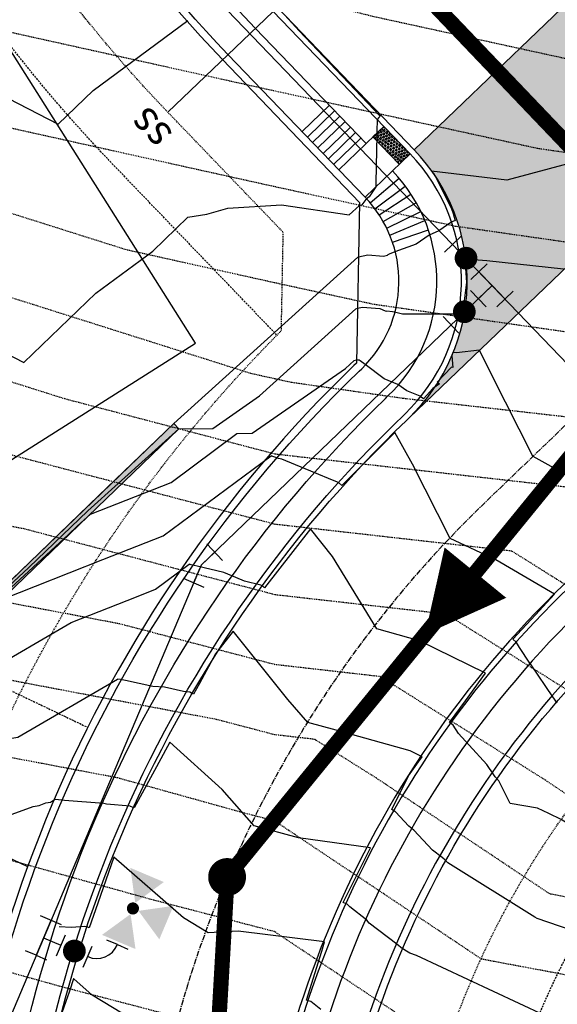
# Model space of a CAD drawing. Units: feet. Extents: x 2016198 to 2018472, y 13679175 to 13685070.
# Drawn here: x 2016504 to 2016575, y 13680630 to 13680760 of the extents above; entities that cross this region are included whole.
import ezdxf
from ezdxf.enums import TextEntityAlignment as Align

# ---------------------------------------------------------------- set-up
doc = ezdxf.new("R2010")
doc.units = ezdxf.units.FT
doc.header["$MEASUREMENT"] = 0
for name, pattern in [('CENTER2', [1.125, 0.75, -0.125, 0.125, -0.125]), ('HIDDEN', [0.375, 0.25, -0.125]), ('HIDDEN2', [0.1875, 0.125, -0.0625])]:
    doc.linetypes.add(name, pattern=pattern)
for name, color, linetype in [('C-ESMT-ELEC', 1, 'HIDDEN2'), ('C-PROP-_BSL', 2, 'HIDDEN'), ('C-PROP-LOTS', 4, 'Continuous'), ('C-PROP-RTWL', 5, 'Continuous'), ('C-ROAD-BOC', 1, 'Continuous'), ('C-ROAD-CNTR', 1, 'CENTER2'), ('C-ROAD-FOC', 5, 'Continuous'), ('C-ROAD-RAMPS', 1, 'Continuous'), ('C-ROAD-ROW', 6, 'Continuous'), ('C-ROAD-WALK', 3, 'Continuous'), ('C-ROAD-WASH', 252, 'Continuous'), ('C-SSWR-FLOW', 4, 'Continuous'), ('C-SSWR-LATS', 3, 'Continuous'), ('C-SSWR-LINE', 4, 'Continuous'), ('C-SSWR-MANH', 4, 'Continuous'), ('C-WATR-CNTR', 5, 'Continuous'), ('C-WATR-FIRE-HYDT', 5, 'Continuous'), ('C-WATR-FITT', 4, 'Continuous')]:
    doc.layers.add(name, color=color, linetype=linetype)
doc.layers.add('C-PROP-_BSL-REAR', color=11, linetype='HIDDEN', plot=False)
doc.layers.add('C-PROP-PADS', color=201, linetype='Continuous', plot=False)
doc.styles.add('L100', font='simplex', dxfattribs={"height": 5})

# ---------------------------------------------------------------- blocks, each defined once
blk = doc.blocks.new('*U29')
for p, q in [((-2.5, 1.5), (-2.5, -1.5)), ((-1.5, 2.5), (1.5, 2.5)), ((0, 0), (0, 2.5)), ((2.5, 1.5), (2.5, -1.5)), ((0, 0), (-2.5, 0)), ((0, 0), (2.5, 0))]:
    blk.add_line(p, q)
blk = doc.blocks.new('*U32')
for p, q in [((-2.5, -1.5), (-2.5, 1.5)), ((2.88, -0.43), (1.74, 2.34)), ((-2.5, 0), (0, 0)), ((0, 0), (2.31, 0.96))]:
    blk.add_line(p, q)
blk = doc.blocks.new('*U10')
for p, q in [((0, 0), (0.5, -30.21)), ((0.5, -30.21), (0.58, -35.21))]:
    blk.add_line(p, q)
at = {"style": 'L100'}
blk.add_text('ss', height=4, rotation=0.945, dxfattribs=at).set_placement((-0.02, 1.27), align=Align.CENTER)
blk = doc.blocks.new('*U59')
for p, q in [((1.5, 0), (-1.5, 0)), ((1.5, -5), (-1.5, -5))]:
    blk.add_line(p, q)
at = {"const_width": 1.5}
blk.add_lwpolyline([(-0.02, -1.79, 1), (-0.02, -3.29, 1)], format="xyb", close=True, dxfattribs=at)
blk = doc.blocks.new('FH')
for p, q in [((2.47, 1.55), (-0.21, 2.91)), ((1.13, 2.23), (-1.13, -2.23)), ((0, 0), (2.23, -1.13)), ((1.56, -2.47), (2.92, 0.2)), ((9.67, -1.56), (8.33, -0.88)), ((-1.13, -2.23), (-2.47, -1.55)), ((-1.13, -2.23), (0.21, -2.91)), ((4.96, -4.22), (6.32, -1.54)), ((9.67, -1.56), (11.01, -2.24))]:
    blk.add_line(p, q)
for points, const_width in [([(12.22, 3.41, -1), (11.86, 2.7, -1)], 0.8), ([(3.6, -2.68, -1), (4.28, -1.34, -1)], 1.5)]:
    blk.add_lwpolyline(points, format="xyb", close=True, dxfattribs=dict(const_width=const_width))
blk.add_arc((7, -0.2), 3, 243.1046, 333.1046)
for points in [[(12.07, 8.42), (16.35, 6.25), (12.4, 3.77)], [(12.75, 2.69), (15.23, -1.25), (17.4, 3.03)], [(11.68, 2.34), (12.01, -2.31), (7.73, -0.14)]]:
    blk.add_solid(points)
blk = doc.blocks.new('SS-FLOW')
blk.add_lwpolyline([(0, 0, 0, 10.5, 0), (-10.5, 0, 10.5, 10.5, 0)], format="xyseb")

msp = doc.modelspace()

# ---------------------------------------------------------------- hatches: boundary and pattern name
at = {"layer": 'C-PROP-RTWL'}
h = msp.add_hatch(color=253, dxfattribs=at)
h.dxf.hatch_style = 1
h.paths.add_polyline_path([(2016397, 13680699.57), (2016397.43, 13680700.47), (2016478.28, 13680661.93), (2016524.54, 13680706.41), (2016525.23, 13680705.69), (2016478.47, 13680660.73)])
at = {"layer": 'C-ROAD-RAMPS'}
h = msp.add_hatch(dxfattribs=at)
h.set_pattern_fill('HEX', color=252, angle=113.4266)
h.set_pattern_definition([(113.4265519257, (-39691.64456, -12421.98984), (-0.1986598366753, -0.0860771124756), [0.125, -0.25]), (233.4265519257, (-39691.64456, -12421.98984), (0.173874884426, -0.1290059090347), [0.125, -0.25]), (173.4265519257, (-39691.69425, -12421.87514), (-0.0247849522494, -0.2150830215103), [0.125, -0.25])])
h.paths.add_polyline_path([(2016552.28, 13680745.58), (2016550.84, 13680744.19), (2016554.31, 13680740.59), (2016555.75, 13680741.97)])
at = {"layer": 'C-ROAD-WASH'}
h = msp.add_hatch(dxfattribs=at)
h.set_pattern_fill('DOTS', color=256, scale=10, angle=540)
edge = h.paths.add_edge_path()
edge.add_line((2016612.55, 13680761.67), (2016555.6, 13680707.14))
edge.add_arc((2016538.27, 13680725.16), 25, 313.8781, 403.8781)
edge.add_line((2016556.29, 13680742.49), (2016577.91, 13680763.29))
edge.add_line((2016577.91, 13680763.29), (2016578.05, 13680763.14))
edge.add_arc((2016596.07, 13680780.47), 25, 223.8781, 311.2456)

# ---------------------------------------------------------------- linework, layer by layer
at = {"color": 252, "linetype": 'HIDDEN2', "lineweight": -3}
for points, elevation in [([(2016336.53, 13680897.13), (2016368.62, 13680859.44), (2016374.86, 13680847.37), (2016387.34, 13680832.04), (2016399.48, 13680821.89), (2016412.48, 13680809.51), (2016428.58, 13680800.76), (2016437.33, 13680795.8), (2016465.56, 13680787.88), (2016487.56, 13680775.75), (2016533.56, 13680764.31), (2016537.59, 13680763.43), (2016540.18, 13680762.78), (2016550.8, 13680760.12), (2016583.4, 13680752.99), (2016590.13, 13680752.03), (2016599.82, 13680749.68), (2016640.13, 13680750.72), (2016682.17, 13680753.21), (2016687.77, 13680753.59), (2016694.09, 13680752.68)], 795), ([(2016336.53, 13680881.94), (2016355.74, 13680859.38), (2016366.29, 13680838.97), (2016387.38, 13680813.07), (2016389.22, 13680811.53), (2016391.18, 13680809.66), (2016421.13, 13680793.39), (2016437.4, 13680784.17), (2016456.49, 13680778.8), (2016487.64, 13680761.63), (2016494.98, 13680759.8), (2016537.65, 13680750.33), (2016572.57, 13680742.7), (2016590.12, 13680740.18), (2016615.39, 13680734.06), (2016640.03, 13680734.7), (2016665.71, 13680736.22), (2016687.79, 13680737.71), (2016712.71, 13680734.12)], 794), ([(2016731.33, 13680715.57), (2016687.8, 13680721.83), (2016649.26, 13680719.23), (2016639.92, 13680718.67), (2016630.97, 13680718.44), (2016590.11, 13680728.34), (2016561.74, 13680732.4), (2016537.75, 13680737.65), (2016501.86, 13680745.61), (2016487.62, 13680750.11), (2016465.49, 13680759.77), (2016447.43, 13680769.73), (2016437.47, 13680772.53), (2016413.67, 13680786.02), (2016387.36, 13680800.31), (2016381.08, 13680803.48), (2016374.68, 13680809.74), (2016357.72, 13680830.58), (2016342.86, 13680859.32), (2016336.54, 13680866.75), (2016335.65, 13680868.38), (2016335.18, 13680868.54)], 793), ([(2016728.74, 13680700.18), (2016687.83, 13680705.99), (2016645.94, 13680703.2), (2016635.29, 13680704.93), (2016618.91, 13680709.52), (2016590.1, 13680716.49), (2016550.91, 13680722.11), (2016537.85, 13680724.96), (2016518.3, 13680729.3), (2016487.58, 13680739.01), (2016439.85, 13680759.83), (2016438.36, 13680760.66), (2016437.53, 13680760.89), (2016406.22, 13680778.64), (2016387.32, 13680788.91), (2016373.4, 13680795.93), (2016359.23, 13680809.81), (2016349.14, 13680822.19), (2016336.55, 13680846.55), (2016336.06, 13680847.49), (2016335.28, 13680849.72)], 792), ([(2016714.98, 13680686.45), (2016687.87, 13680690.31), (2016660.12, 13680688.46), (2016624.62, 13680694.23), (2016590.06, 13680703.9), (2016586.53, 13680706.11), (2016554.82, 13680709.7), (2016540.09, 13680711.81), (2016537.94, 13680712.28), (2016534.74, 13680712.99), (2016487.55, 13680727.91), (2016455.25, 13680742), (2016437.48, 13680750.27), (2016418.91, 13680759.85), (2016398.76, 13680771.27), (2016387.28, 13680777.51), (2016365.72, 13680788.38), (2016343.77, 13680809.87), (2016340.57, 13680813.8), (2016336.58, 13680821.52), (2016335.11, 13680824.29), (2016334.82, 13680825.14)], 791), ([(2016701.21, 13680672.73), (2016687.91, 13680674.62), (2016674.3, 13680673.71), (2016613.96, 13680683.52), (2016589.98, 13680690.23), (2016577.85, 13680697.84), (2016537.95, 13680702.35), (2016510.19, 13680709.64), (2016487.51, 13680716.8), (2016474.7, 13680722.39), (2016437.42, 13680739.74), (2016398.43, 13680759.86), (2016391.3, 13680763.9), (2016387.25, 13680766.1), (2016358.04, 13680780.82), (2016336.63, 13680801.79), (2016336.23, 13680802.26), (2016334.49, 13680804.29)], 790), ([(2016736.99, 13680658.57), (2016687.96, 13680658.98), (2016687.53, 13680659.07), (2016685.17, 13680659.51), (2016603.29, 13680672.82), (2016589.91, 13680676.56), (2016569.17, 13680689.57), (2016537.94, 13680693.1), (2016491.87, 13680705.19), (2016487.47, 13680706.02), (2016479.66, 13680709.54), (2016437.36, 13680729.22), (2016397.03, 13680750.03), (2016387.24, 13680753.5), (2016383.67, 13680756.34), (2016376.94, 13680759.88), (2016350.37, 13680773.27), (2016336.68, 13680786.67), (2016335.54, 13680787.99), (2016334.39, 13680789.34)], 789), ([(2016334.29, 13680774.39), (2016334.86, 13680773.73), (2016336.74, 13680771.54), (2016342.69, 13680765.72), (2016354.23, 13680759.9), (2016375.83, 13680748.57), (2016387.26, 13680739.45), (2016418.67, 13680728.31), (2016437.3, 13680718.7), (2016456.83, 13680709.61), (2016487.41, 13680695.85), (2016504.64, 13680692.58), (2016537.92, 13680683.85), (2016560.49, 13680681.3), (2016589.83, 13680662.9), (2016592.63, 13680662.11), (2016609.73, 13680659.33), (2016676.07, 13680647.14), (2016687.96, 13680644.55), (2016722.68, 13680644.26)], 788), ([(2016708.38, 13680629.94), (2016687.97, 13680630.11), (2016664.6, 13680635.21), (2016602.47, 13680646.63), (2016589.82, 13680651.72), (2016583.18, 13680652.96), (2016573.48, 13680659.44), (2016551.81, 13680673.02), (2016537.91, 13680674.6), (2016517.4, 13680679.98), (2016487.35, 13680685.69), (2016439.86, 13680707.05), (2016437.23, 13680707.7), (2016431.69, 13680709.65), (2016387.28, 13680725.39), (2016367.99, 13680740.8), (2016336.79, 13680757.16), (2016336.64, 13680757.45), (2016334.19, 13680759.57)], 787), ([(2016694.07, 13680615.63), (2016687.98, 13680615.68), (2016653.14, 13680623.28), (2016619.66, 13680629.43), (2016589.82, 13680641.43), (2016574.18, 13680644.36), (2016551.29, 13680659.64), (2016543.13, 13680664.75), (2016537.89, 13680665.35), (2016530.17, 13680667.37), (2016487.3, 13680675.52), (2016458.28, 13680688.57), (2016437.12, 13680693.8), (2016392.55, 13680709.48), (2016387.3, 13680711.34), (2016360.15, 13680733.03), (2016336.77, 13680745.29), (2016336.01, 13680746.84), (2016334.11, 13680748.48)], 786), ([(2016693.92, 13680603.49), (2016687.98, 13680603.8), (2016682.33, 13680603.62), (2016650.67, 13680609.38), (2016641.67, 13680611.34), (2016636.86, 13680612.23), (2016589.83, 13680631.15), (2016565.17, 13680635.76), (2016537.87, 13680653.98), (2016533.31, 13680655.17), (2016517.11, 13680659.67), (2016487.24, 13680665.35), (2016476.71, 13680670.09), (2016437.02, 13680679.91), (2016405.84, 13680690.87), (2016387.23, 13680700.76), (2016381.13, 13680703.46), (2016371.96, 13680709.56), (2016352.31, 13680725.26), (2016336.75, 13680733.42), (2016335.38, 13680736.22), (2016334.03, 13680737.39)], 785), ([(2016704.26, 13680592.96), (2016687.97, 13680593.81), (2016672.48, 13680593.33), (2016639.89, 13680599.26), (2016631.41, 13680600.95), (2016618.2, 13680609.45), (2016589.83, 13680620.86), (2016556.16, 13680627.17), (2016537.85, 13680639.39), (2016521.75, 13680643.58), (2016487.3, 13680653.16), (2016483.1, 13680655.46), (2016462.58, 13680659.66), (2016436.91, 13680666.02), (2016427.25, 13680669.41), (2016387.13, 13680690.72), (2016374, 13680696.52), (2016354.24, 13680709.68), (2016344.47, 13680717.49), (2016336.74, 13680721.54), (2016334.75, 13680725.6), (2016333.94, 13680726.29)], 784), ([(2016714.6, 13680582.43), (2016687.96, 13680583.82), (2016662.64, 13680583.04), (2016640.07, 13680587.15), (2016621.38, 13680590.86), (2016592.3, 13680609.58), (2016589.84, 13680610.57), (2016547.16, 13680618.57), (2016537.82, 13680624.8), (2016510.19, 13680631.99), (2016487.51, 13680638.3), (2016473.53, 13680645.93), (2016436.89, 13680653.44), (2016426.53, 13680659.7), (2016387.04, 13680680.67), (2016366.86, 13680689.59), (2016336.72, 13680709.67), (2016336.65, 13680709.81), (2016334.11, 13680714.98), (2016333.86, 13680715.2)], 783)]:
    msp.add_lwpolyline(points, dxfattribs=dict(at, elevation=elevation))
at = {"color": 30, "linetype": 'Continuous', "lineweight": -3}
for points, elevation in [([(2016357.09, 13680831.79), (2016357.82, 13680829.97), (2016358.66, 13680828.39), (2016368.47, 13680809.82), (2016377.07, 13680796.85), (2016408.08, 13680787.89), (2016414.24, 13680786.24), (2016451.32, 13680777.53), (2016498.68, 13680751.34), (2016509.29, 13680745.87), (2016513.91, 13680750.32), (2016526.41, 13680759.55)], 793), ([(2016357.08, 13680812.44), (2016358.47, 13680809.82), (2016377.06, 13680781.78), (2016380.58, 13680780.77), (2016381.28, 13680780.58), (2016385.49, 13680779.59), (2016482.93, 13680725.69), (2016504.75, 13680714.45), (2016514.28, 13680723.61), (2016521.77, 13680729.14), (2016526.4, 13680733.6), (2016528.92, 13680734.01), (2016531.7, 13680734.82), (2016538.79, 13680735.25), (2016547.71, 13680733.94), (2016549.07, 13680735.16), (2016549.07, 13680735.16), (2016549.36, 13680735.22)], 792), ([(2016357.07, 13680796.85), (2016368.34, 13680779.86), (2016377.05, 13680769.9), (2016387.52, 13680755.9), (2016396.51, 13680746.59), (2016411.96, 13680730.6), (2016467.19, 13680700.05), (2016500.22, 13680683.03), (2016514.64, 13680696.89), (2016524.54, 13680706.41), (2016548.83, 13680728.34), (2016548.94, 13680728.38), (2016550.17, 13680728.63), (2016552.24, 13680728.47), (2016552.76, 13680728.61), (2016552.81, 13680728.64)], 791), ([(2016539.19, 13680760.25), (2016541.12, 13680758.19), (2016545.94, 13680753.08), (2016551.8, 13680746.92), (2016551.62, 13680746.74), (2016551.38, 13680746.51), (2016551.35, 13680744.91), (2016551.29, 13680741.92), (2016551.27, 13680740.83), (2016551.21, 13680737.61), (2016550.32, 13680736.31), (2016550, 13680736.01), (2016549.91, 13680735.93), (2016549.36, 13680735.22), (2016549.35, 13680735.22)], 792), ([(2016357.05, 13680758.42), (2016361.8, 13680752.78), (2016377.03, 13680734.67), (2016391.37, 13680715.74), (2016397.43, 13680700.47), (2016414.5, 13680692.06), (2016419.03, 13680689.9), (2016431.96, 13680683.57), (2016439.21, 13680680.11), (2016449.62, 13680675.04), (2016458.67, 13680670.72), (2016467.4, 13680666.49), (2016474.7, 13680663), (2016478.4, 13680661.21), (2016481.14, 13680663.78), (2016483.8, 13680666.34), (2016495.77, 13680677.53), (2016497.49, 13680679.18), (2016501.85, 13680683.21), (2016515.21, 13680688.46), (2016523.16, 13680691.59), (2016537.39, 13680702.16)], 788), ([(2016357.04, 13680746.54), (2016371.01, 13680729.93), (2016377.03, 13680721.49), (2016386.36, 13680705.46), (2016397.22, 13680700.02), (2016404.49, 13680696.55), (2016413.03, 13680692.35), (2016424.32, 13680686.96), (2016430.78, 13680683.8), (2016443.43, 13680677.77), (2016448.64, 13680675.23), (2016462.19, 13680668.77), (2016466.55, 13680666.65), (2016476.59, 13680661.87), (2016478.44, 13680660.97), (2016482.09, 13680664.4), (2016483.13, 13680665.4), (2016490.16, 13680671.97), (2016499.68, 13680673.57), (2016511.01, 13680680.17), (2016519.64, 13680683.56), (2016522.13, 13680684.54), (2016526.59, 13680687.85)], 787), ([(2016577.21, 13680740.81), (2016568.51, 13680738.49), (2016558.56, 13680739.68), (2016558.56, 13680739.68), (2016558.56, 13680739.68), (2016558.81, 13680739.36), (2016558.96, 13680739.17), (2016559.13, 13680738.9), (2016559.15, 13680738.86), (2016560.25, 13680736.67), (2016561.22, 13680734.73), (2016561.41, 13680734.08), (2016561.67, 13680733.12), (2016561.48, 13680733.08), (2016561.12, 13680732.93), (2016559.55, 13680731.79), (2016558.26, 13680731.24), (2016556.54, 13680730.07), (2016553.73, 13680729.02), (2016552.99, 13680728.75), (2016552.81, 13680728.64), (2016552.76, 13680728.61)], 791), ([(2016357.03, 13680734.67), (2016361.01, 13680729.93), (2016371.38, 13680715.39), (2016375.45, 13680709.66), (2016377.02, 13680707.83), (2016397, 13680699.57), (2016411.55, 13680692.63), (2016429.61, 13680684.03), (2016447.66, 13680675.42), (2016465.71, 13680666.81), (2016478.47, 13680660.73), (2016489.1, 13680662.46), (2016489.33, 13680662.56), (2016503.98, 13680665.03), (2016517.14, 13680672.69)], 786), ([(2016575.97, 13680726.74), (2016565.87, 13680727.85), (2016562.98, 13680728.09), (2016562.98, 13680728.09), (2016562.98, 13680728.09), (2016563.2, 13680725.04), (2016562.66, 13680720.83), (2016562.17, 13680720.93), (2016562.08, 13680720.93), (2016561.67, 13680720.83), (2016559.18, 13680720.82), (2016558.85, 13680720.81), (2016558.8, 13680720.82), (2016554.72, 13680720.83), (2016553.67, 13680721.09), (2016553.4, 13680721.15), (2016552.67, 13680721.2)], 790), ([(2016357.03, 13680721.49), (2016365.45, 13680709.66), (2016377.01, 13680696.16), (2016388.61, 13680691.36), (2016397.05, 13680687.34), (2016403.67, 13680685.15), (2016417.61, 13680678.51), (2016421.83, 13680676.06), (2016437.22, 13680668.73), (2016452.6, 13680661.4), (2016455.08, 13680660), (2016471.9, 13680652.47), (2016477.99, 13680652.52), (2016486.07, 13680648.66), (2016505.98, 13680655.88), (2016506.78, 13680656.01), (2016507.66, 13680656.37), (2016508.28, 13680656.48), (2016508.83, 13680656.8)], 785), ([(2016499.31, 13680681.75), (2016505.43, 13680687.4), (2016513.21, 13680694.88), (2016525.23, 13680705.69), (2016529.72, 13680705.76), (2016535.87, 13680710.04), (2016548.59, 13680721.52), (2016548.81, 13680721.6), (2016549.44, 13680721.73), (2016551.75, 13680721.56), (2016552.47, 13680721.24), (2016552.67, 13680721.2)], 790), ([(2016585.68, 13680694.45), (2016571.98, 13680702.04), (2016571.97, 13680702.05), (2016571.95, 13680702.06), (2016571.94, 13680702.08), (2016571.94, 13680702.09), (2016566.54, 13680712.78), (2016564.88, 13680716.07), (2016561.85, 13680715.74), (2016561.39, 13680715.78), (2016561.39, 13680715.78), (2016561.39, 13680715.78), (2016561.3, 13680715.5), (2016561.23, 13680715.32), (2016561.4, 13680713.77), (2016561.21, 13680713.85), (2016559.32, 13680711.87), (2016559.64, 13680711.65), (2016558.73, 13680711.02), (2016557.51, 13680709.65), (2016557.21, 13680709.86), (2016557.06, 13680710.02), (2016555.33, 13680710.7), (2016554.1, 13680711.53), (2016552.3, 13680712.3), (2016549.82, 13680714.17), (2016549.16, 13680714.66), (2016549, 13680714.74)], 789), ([(2016498.4, 13680680.46), (2016510.64, 13680691.77), (2016511.78, 13680692.87), (2016513.54, 13680694.45), (2016524.2, 13680698.64), (2016532.87, 13680705.08), (2016534.91, 13680705.12), (2016547.2, 13680713.67), (2016548.35, 13680714.71), (2016548.67, 13680714.82), (2016548.71, 13680714.83), (2016548.86, 13680714.82), (2016548.96, 13680714.78), (2016549, 13680714.74)], 789), ([(2016575.17, 13680669.51), (2016575.1, 13680669.59), (2016574.57, 13680670.37), (2016571.72, 13680674.59), (2016571.61, 13680674.71), (2016571.54, 13680674.78), (2016570.18, 13680676.87), (2016569.77, 13680677.51), (2016569.73, 13680677.56), (2016569.73, 13680677.57), (2016569.3, 13680677.95), (2016572.28, 13680681.17), (2016574.78, 13680683.88), (2016574.78, 13680683.88), (2016574.78, 13680683.88), (2016567.07, 13680688.42), (2016561.04, 13680691.22), (2016556.05, 13680701.03), (2016553.71, 13680705.21), (2016553.71, 13680705.21), (2016553.71, 13680705.21), (2016547.48, 13680698.97), (2016546.73, 13680698.22), (2016546.72, 13680698.23), (2016546.3, 13680698.61), (2016545.51, 13680698.95), (2016543.17, 13680699.9), (2016538.82, 13680701.69), (2016538.36, 13680701.79), (2016538.26, 13680701.82), (2016537.39, 13680702.16)], 788), ([(2016567.46, 13680659.29), (2016566.96, 13680659.82), (2016566.79, 13680660.07), (2016565.87, 13680661.43), (2016563.52, 13680664), (2016562.14, 13680665.51), (2016561.43, 13680666.61), (2016561.26, 13680666.76), (2016560.96, 13680666.95), (2016563.06, 13680669.85), (2016565.68, 13680673.48), (2016565.68, 13680673.48), (2016565.68, 13680673.48), (2016556.98, 13680677.74), (2016551.36, 13680679.32), (2016545.5, 13680688.86), (2016542.59, 13680692.51), (2016542.59, 13680692.51), (2016542.58, 13680692.51), (2016540.25, 13680689.51), (2016536.51, 13680684.74), (2016536.34, 13680684.89), (2016536.04, 13680685.08), (2016533.89, 13680685.62), (2016532.74, 13680686.08), (2016531.15, 13680686.74), (2016527.62, 13680687.57), (2016526.86, 13680687.75), (2016526.59, 13680687.85)], 787), ([(2016560.71, 13680648.46), (2016560.22, 13680648.96), (2016559.96, 13680649.17), (2016558.71, 13680650.13), (2016556.23, 13680652.79), (2016555.56, 13680653.31), (2016553.83, 13680655.19), (2016553.71, 13680655.25), (2016553.32, 13680655.49), (2016555.54, 13680659.94), (2016556.87, 13680661.78), (2016557.35, 13680662.45), (2016557.35, 13680662.45), (2016557.35, 13680662.45), (2016555.76, 13680663.23), (2016546, 13680665.96), (2016542.26, 13680666.95), (2016539.6, 13680670), (2016532.4, 13680679.02), (2016532.4, 13680679.02), (2016532.4, 13680679.02), (2016530.06, 13680676.02), (2016527.94, 13680672.13), (2016527.16, 13680670.7), (2016527.04, 13680670.75), (2016526.66, 13680670.99), (2016525.83, 13680671.06), (2016523.33, 13680671.62), (2016521.79, 13680671.74), (2016518.18, 13680672.52), (2016517.51, 13680672.66), (2016517.14, 13680672.69)], 786), ([(2016554.77, 13680637.11), (2016554.75, 13680637.13), (2016553.97, 13680637.73), (2016550.36, 13680640.52), (2016550.01, 13680640.9), (2016547.78, 13680642.66), (2016547.45, 13680643.01), (2016546.99, 13680643.2), (2016546.92, 13680643.25), (2016547.74, 13680644.89), (2016550.51, 13680650.46), (2016550.51, 13680650.46), (2016550.51, 13680650.46), (2016541.03, 13680651.77), (2016535.14, 13680653.33), (2016530.94, 13680658.14), (2016524.04, 13680664.37), (2016524.04, 13680664.37), (2016524.04, 13680664.37), (2016522.28, 13680661.14), (2016519.32, 13680655.7), (2016518.86, 13680655.9), (2016518.79, 13680655.94), (2016515.66, 13680656.2), (2016515.31, 13680656.28), (2016510.13, 13680656.67), (2016509.92, 13680656.72), (2016509.88, 13680656.73), (2016508.83, 13680656.8)], 785), ([(2016655.97, 13680611.42), (2016646.47, 13680620.63), (2016634.87, 13680631.91), (2016620.92, 13680634.31), (2016617.71, 13680635.29), (2016612.31, 13680637.81), (2016589.33, 13680645.72), (2016589.14, 13680645.83), (2016575.69, 13680654.18), (2016574.03, 13680654.98), (2016572.57, 13680655.66), (2016568.93, 13680656.31), (2016567.46, 13680659.29)], 787), ([(2016543.98, 13680629.12), (2016542.63, 13680630.16), (2016542.35, 13680630.27), (2016542.08, 13680630.34), (2016544.07, 13680636.81), (2016544.45, 13680638.06), (2016544.45, 13680638.06), (2016544.45, 13680638.06), (2016533.07, 13680639.45), (2016529.1, 13680639.25), (2016525.84, 13680641.23), (2016516.63, 13680649.21), (2016516.63, 13680649.21), (2016516.63, 13680649.21), (2016514.52, 13680643.16), (2016513.38, 13680639.89), (2016513.11, 13680640.01), (2016512.83, 13680640.08), (2016511.06, 13680639.94), (2016509.41, 13680640.03)], 784), ([(2016666.12, 13680600.86), (2016664.06, 13680602.87), (2016651.62, 13680614.94), (2016646.11, 13680620.28), (2016645.25, 13680621.12), (2016607.65, 13680627.59), (2016599.01, 13680630.22), (2016584.45, 13680637.02), (2016572.51, 13680641.13), (2016572.2, 13680641.32), (2016560.71, 13680648.46)], 786), ([(2016677.14, 13680589.4), (2016663.7, 13680602.52), (2016655.24, 13680610.73), (2016632.05, 13680613.65), (2016628.98, 13680614.72), (2016626.06, 13680615.42), (2016594.38, 13680620.87), (2016580.3, 13680625.15), (2016556.59, 13680636.24), (2016555.69, 13680636.54), (2016555.26, 13680636.81), (2016554.77, 13680637.11)], 785), ([(2016524.28, 13680624.66), (2016513.8, 13680631.01), (2016511.34, 13680633.15), (2016511.33, 13680633.15), (2016511.33, 13680633.15), (2016510.77, 13680631.53), (2016509.29, 13680627.3)], 783)]:
    msp.add_lwpolyline(points, dxfattribs=dict(at, elevation=elevation))
at = {"layer": 'C-ESMT-ELEC', "flags": 128}
for points in [[(2016487.24, 13680397.24, -0.505239), (2016482.07, 13680493.7, 0.22525), (2016484.98, 13680499.91), (2016484.63, 13680587.13, -0.199853), (2016538.75, 13680718.64), (2016539, 13680731.61), (2016523.76, 13680747.46, -0.193979), (2016472.12, 13680875.8), (2016472.43, 13681425.73), (2016463.3, 13681434.87), (2016337.44, 13681434.95)], [(2016553.57, 13680397.52, 0.505239), (2016557.95, 13680494.02, -0.22525), (2016554.98, 13680500.2), (2016554.63, 13680587.41, -0.196892), (2016587.35, 13680668.23), (2016600.19, 13680667.98)]]:
    msp.add_lwpolyline(points, format="xyb", dxfattribs=at)
at = {"layer": 'C-PROP-_BSL', "flags": 128}
for points in [[(2016538.13, 13680718.09), (2016516.56, 13680740.53, -0.193979), (2016462.12, 13680875.8), (2016462.44, 13681434.87)], [(2016568.03, 13680498.48, 0.01456), (2016564.98, 13680501.18), (2016564.63, 13680587.45, -0.186406), (2016591.6, 13680658.14), (2016610, 13680657.78)]]:
    msp.add_lwpolyline(points, format="xyb", dxfattribs=at)
at = {"layer": 'C-PROP-_BSL-REAR', "flags": 128}
msp.add_lwpolyline([(2016416.97, 13680712.21), (2016513.19, 13680666.34)], dxfattribs=at)
at = {"layer": 'C-PROP-LOTS', "flags": 128}
msp.add_lwpolyline([(2016357.02, 13680718.63), (2016505.26, 13680647.96)], dxfattribs=at)
at = {"layer": 'C-PROP-PADS', "color": 111}
msp.add_lwpolyline([(2016527.42, 13680717.01), (2016500.69, 13680759.26), (2016449.99, 13680727.18), (2016476.72, 13680684.93)], close=True, dxfattribs=at)
at = {"layer": 'C-PROP-RTWL'}
msp.add_lwpolyline([(2016397, 13680699.57), (2016397.43, 13680700.47), (2016478.28, 13680661.93), (2016524.54, 13680706.41), (2016525.23, 13680705.69), (2016478.47, 13680660.73)], close=True, dxfattribs=at)
at = {"layer": 'C-ROAD-BOC', "flags": 128}
msp.add_lwpolyline([(2016739.71, 13680474.92, -0.264341), (2016723.09, 13680540.29, 0.264341), (2016713.53, 13680577.89), (2016611.2, 13680684.31, 0.412967), (2016576.98, 13680685.05, 0.206183), (2016535.38, 13680587.33), (2016535.73, 13680500.12, 0.22525), (2016545.84, 13680479.05, -2.806471), (2016494.3, 13680478.84, 0.22525), (2016504.23, 13680499.99), (2016503.88, 13680587.2, -0.205716), (2016555.03, 13680707.64, 0.414936), (2016555.75, 13680741.97), (2016537.64, 13680760.8, -0.193979), (2016491.37, 13680875.78), (2016491.69, 13681429.86, 0.414214), (2016467.45, 13681454.12), (2016337.45, 13681454.2)], format="xyb", dxfattribs=at)
at = {"layer": 'C-ROAD-CNTR', "flags": 128}
for points in [[(2016672.74, 13681793.19), (2016668.33, 13681768.59, -0.02541), (2016507.65, 13681805.92), (2016507.12, 13680875.78, 0.193979), (2016548.99, 13680771.72), (2016907.43, 13680398.97)], [(2016594.83, 13680724.06), (2016565.66, 13680696.01, 0.205074), (2016519.63, 13680587.27), (2016520.2, 13680447.38)]]:
    msp.add_lwpolyline(points, format="xyb", dxfattribs=at)
at = {"layer": 'C-ROAD-FOC', "flags": 128}
for points in [[(2016552.15, 13680746.79), (2016538.18, 13680761.32, -0.193979), (2016492.12, 13680875.78), (2016492.44, 13681429.86, 0.414214), (2016467.45, 13681454.87), (2016337.45, 13681454.95)], [(2016514.46, 13680407.79, -0.651237), (2016494.78, 13680478.26, 0.22525), (2016504.98, 13680500), (2016504.63, 13680587.21, -0.205073), (2016555.26, 13680706.82), (2016555.6, 13680707.14, 0.414214), (2016556.29, 13680742.49), (2016552.15, 13680746.79)], [(2016740.25, 13680475.44, -0.264341), (2016723.81, 13680540.1, 0.264341), (2016714.07, 13680578.41), (2016611.74, 13680684.83, 0.414214), (2016576.39, 13680685.52), (2016576.05, 13680685.19, 0.205074), (2016534.63, 13680587.33), (2016534.98, 13680500.12, 0.22525), (2016545.37, 13680478.47, -0.651237), (2016526.26, 13680407.84)]]:
    msp.add_lwpolyline(points, format="xyb", dxfattribs=at)
at = {"layer": 'C-ROAD-RAMPS', "flags": 128}
for points in [[(2016541.48, 13680744.9), (2016545.09, 13680748.37)], [(2016542.18, 13680744.18), (2016545.78, 13680747.65)], [(2016542.87, 13680743.46), (2016546.47, 13680746.93)], [(2016543.56, 13680742.74), (2016547.17, 13680746.21)], [(2016544.26, 13680742.02), (2016547.86, 13680745.49)], [(2016544.95, 13680741.3), (2016548.55, 13680744.76)], [(2016546.34, 13680739.86), (2016552.28, 13680745.58)], [(2016545.64, 13680740.58), (2016549.25, 13680744.04)], [(2016555.75, 13680741.97), (2016549.8, 13680736.25)], [(2016550.47, 13680735.51), (2016554.29, 13680738.74)], [(2016551.09, 13680734.73), (2016555.1, 13680737.72)], [(2016551.67, 13680733.91), (2016555.85, 13680736.64)], [(2016552.19, 13680733.05), (2016556.54, 13680735.52)], [(2016552.65, 13680732.17), (2016557.15, 13680734.36)], [(2016553.06, 13680731.26), (2016557.69, 13680733.16)], [(2016553.41, 13680730.32), (2016558.15, 13680731.93)]]:
    msp.add_lwpolyline(points, dxfattribs=at)
at = {"layer": 'C-ROAD-RAMPS', "color": 252, "flags": 128}
msp.add_lwpolyline([(2016552.28, 13680745.58), (2016550.84, 13680744.19), (2016554.31, 13680740.59), (2016555.75, 13680741.97)], close=True, dxfattribs=at)
at = {"layer": 'C-ROAD-ROW', "flags": 128}
msp.add_lwpolyline([(2016337.45, 13681444.95), (2016467.45, 13681444.87), (2016482.44, 13681429.86), (2016482.12, 13680875.79, 0.193979), (2016530.97, 13680754.39), (2016549.08, 13680735.56), (2016548.66, 13680714.35), (2016548.33, 13680714.03, 0.205073), (2016494.63, 13680587.17), (2016494.98, 13680499.95, -0.22525), (2016488.42, 13680485.98, 2.806471), (2016551.66, 13680486.24, -0.22525), (2016544.98, 13680500.16), (2016544.63, 13680587.37, -0.205074), (2016582.98, 13680677.99), (2016583.32, 13680678.31), (2016604.53, 13680677.9), (2016684.24, 13680595), (2016681.61, 13680460.68), (2016616.19, 13680397.77)], format="xyb", dxfattribs=at)
at = {"layer": 'C-ROAD-WALK', "flags": 128}
for points in [[(2016707.58, 13680572.17), (2016605.25, 13680678.59, 0.414214), (2016582.63, 13680679.03), (2016582.29, 13680678.71, 0.205074), (2016543.63, 13680587.37), (2016543.98, 13680500.16, 0.22525), (2016551.03, 13680485.47, -2.806471), (2016489.06, 13680485.21, 0.22525), (2016495.98, 13680499.96), (2016495.63, 13680587.17, -0.205073), (2016549.02, 13680713.31), (2016549.36, 13680713.63, 0.414214), (2016549.8, 13680736.25), (2016531.69, 13680755.08, -0.193979), (2016483.12, 13680875.79), (2016483.44, 13681429.86, 0.414214), (2016467.45, 13681445.87), (2016337.45, 13681445.95)], [(2016549.94, 13680743.32), (2016535.3, 13680758.55, -0.193979), (2016488.12, 13680875.79), (2016488.43, 13681424.86)], [(2016609.1, 13680681.8), (2016608.86, 13680682.05, 0.414214), (2016579.16, 13680682.64), (2016578.82, 13680682.31, 0.205074), (2016538.63, 13680587.35), (2016538.98, 13680500.13, 0.22525), (2016547.88, 13680481.58, -2.806471), (2016492.24, 13680481.35, 0.22525), (2016500.98, 13680499.98), (2016500.63, 13680587.19, -0.205073), (2016552.49, 13680709.7), (2016552.82, 13680710.03, 0.414206), (2016553.41, 13680739.72)]]:
    msp.add_lwpolyline(points, format="xyb", dxfattribs=at)
at = {"layer": 'C-ROAD-WASH', "flags": 128}
msp.add_lwpolyline([(2016612.55, 13680761.67), (2016555.6, 13680707.14, 0.414214), (2016556.29, 13680742.49), (2016577.91, 13680763.29), (2016578.05, 13680763.14, 0.40082), (2016612.55, 13680761.67, -0.008368), (2016616.77, 13680765.24)], format="xyb", dxfattribs=at)
at = {"layer": 'C-SSWR-LINE', "const_width": 2}
for points in [[(2016594.83, 13680724.06), (2016539.56, 13680781.9), (2016507.11, 13680865.85), (2016507.23, 13681069.85), (2016507.46, 13681469.85)], [(2016507.46, 13681469.85), (2016632.46, 13681469.77), (2016748.02, 13681410.23), (2016807.36, 13681294.56), (2016807.21, 13681037.56), (2016807.06, 13680787.56), (2016677.25, 13680780.68), (2016594.83, 13680724.06), (2016531.59, 13680646.59), (2016520.2, 13680447.38), (2016559.86, 13680407.54), (2016834.86, 13680408.67), (2017159.16, 13680410)]]:
    msp.add_lwpolyline(points, dxfattribs=at)
at = {"layer": 'C-SSWR-MANH', "const_width": 2.5}
msp.add_lwpolyline([(2016530.34, 13680646.59, 1), (2016532.84, 13680646.59, 1)], format="xyb", close=True, dxfattribs=at)
at = {"layer": 'C-WATR-CNTR', "flags": 128}
for points in [[(2016337.47, 13681489.95), (2016627.47, 13681489.78), (2016698.77, 13681466.23), (2016760.07, 13681422.34), (2016803.89, 13681360.99), (2016827.36, 13681289.66), (2016827.07, 13680789.55), (2016805.05, 13680767.56), (2016704.01, 13680767.62), (2016643.78, 13680743.38), (2016597.88, 13680699.24), (2016590.81, 13680699.38), (2016521.73, 13680771.21), (2016499.41, 13680812.22), (2016487.1, 13680857.26), (2016487.65, 13681804.61), (2016511.99, 13681823.81), (2016620.53, 13681797.94), (2016737.52, 13681793.54), (2016752.28, 13681792.98)], [(2016566.55, 13680724.61), (2016528.16, 13680687.7), (2016499.49, 13680619.97), (2016500.26, 13680432.3), (2016510.3, 13680422.34), (2016847.55, 13680423.72), (2016871.5, 13680398.82)]]:
    msp.add_lwpolyline(points, dxfattribs=at)

# ---------------------------------------------------------------- block references
at = {"layer": 'C-SSWR-FLOW', "rotation": 230.7752169264899}
msp.add_blockref('SS-FLOW', (2016557.72, 13680678.6), dxfattribs=at)
at = {"layer": 'C-SSWR-LATS', "rotation": 132.7453543677085}
msp.add_blockref('*U10', (2016523.76, 13680747.47), dxfattribs=at)
at = {"layer": 'C-WATR-FIRE-HYDT', "rotation": 3.951890732011492}
msp.add_blockref('FH', (2016507.36, 13680638.57), dxfattribs=at)
at = {"layer": 'C-WATR-FITT', "xscale": -1, "rotation": 43.87813491946528}
msp.add_blockref('*U59', (2016561.35, 13680730.02), dxfattribs=at)
at = {"layer": 'C-WATR-FITT'}
for name, p, rotation in [('*U29', (2016566.55, 13680724.61), 133.8781348547455), ('*U59', (2016564.74, 13680722.88), 313.8781347853438), ('*U32', (2016528.16, 13680687.7), 223.8781347900839)]:
    msp.add_blockref(name, p, dxfattribs=dict(at, rotation=rotation))

doc.saveas('drawing.dxf')
